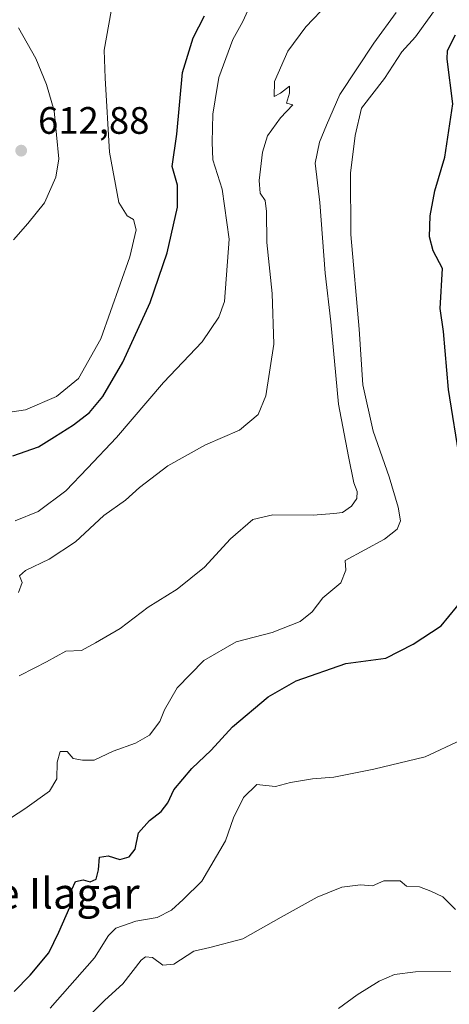
# Model space of a CAD drawing. Units: metres. Extents: x 614652 to 618114, y 4706244 to 4708614.
# Drawn here: x 617821 to 617933, y 4707811 to 4708069 of the extents above; entities that cross this region are included whole.
import ezdxf
from ezdxf.enums import TextEntityAlignment as Align

# ---------------------------------------------------------------- set-up
doc = ezdxf.new("R2010")
doc.units = ezdxf.units.M
doc.header["$MEASUREMENT"] = 0
for name, color, linetype, lineweight in [('Comarca CxS', 21, 'Continuous', 0), ('Comunidad Autónoma CxS', 142, 'Continuous', 0), ('Curva de nivel maestra', 30, 'Continuous', 30), ('Curva de nivel normal', 30, 'Continuous', 0), ('Municipio CxS', 4, 'Continuous', 0), ('Núcleo urbano CxS', 7, 'Continuous', 0), ('Provincia CxS', 1, 'Continuous', 0), ('Punto de cota en terreno', 7, 'Continuous', 0), ('Rótulo de punto de cota en terreno', 7, 'Continuous', 0), ('Texto cartográfico', 7, 'Continuous', 0)]:
    doc.layers.add(name, color=color, linetype=linetype, lineweight=lineweight)
doc.styles.add('Style-Arial', font='txt')

# ---------------------------------------------------------------- blocks, each defined once
blk = doc.blocks.new('5PATER')
at = {"layer": 'Núcleo urbano CxS', "linetype": 'Continuous', "lineweight": 0}
h = blk.add_hatch(color=51, dxfattribs=at)
edge = h.paths.add_edge_path()
edge.add_ellipse((0, 0), major_axis=(-0.1095731443231308, -0.1110710700762829), ratio=0.9994222409660322, start_angle=0, end_angle=360)

msp = doc.modelspace()

# ---------------------------------------------------------------- linework, layer by layer
at = {"layer": 'Comarca CxS', "color": 21, "linetype": 'Continuous', "lineweight": 0}
msp.add_3dface([(618113.8400008846, 4706300.79998292), (614690.20000086, 4706243.559982919), (614652.1300008604, 4708556.849982895), (618074.6300008851, 4708614.099982894)], dxfattribs=at)
at = {"layer": 'Comunidad Autónoma CxS', "color": 142, "linetype": 'Continuous', "lineweight": 0}
msp.add_3dface([(618113.8400008846, 4706300.79998292), (614690.20000086, 4706243.559982919), (614652.1300008604, 4708556.849982895), (618074.6300008851, 4708614.099982894)], dxfattribs=at)
at = {"layer": 'Curva de nivel maestra', "color": 30, "linetype": 'Continuous', "lineweight": 30, "flags": 128}
for points, elevation in [([(617818.8200000003, 4707955.0101), (617825.5700000003, 4707957.4001), (617829.7000000002, 4707959.9901), (617834.6900000004, 4707963.190099999), (617838.8399999999, 4707966.440099999), (617842.3899999997, 4707970.610099999), (617847.6100000005, 4707979.600099999), (617854.7199999997, 4707995.1801), (617859.2300000006, 4708008.270099999), (617861.9100000003, 4708020.1801), (617861.9199999999, 4708025.970100001), (617860.5099999999, 4708030.8201), (617861.7199999997, 4708039.280099999), (617863.2199999997, 4708055.5001), (617865.9800000006, 4708064.540100001), (617868.9900000002, 4708070.340100001)], 600), ([(617935.8600000005, 4707953.420100001), (617932.8200000003, 4707972.4301), (617931.4600000001, 4707987.5801), (617930.6600000003, 4707993.610099999), (617931.2800000003, 4708004.1501), (617928.79, 4708008.720100001), (617927.8200000003, 4708012.380100001), (617928.0300000003, 4708017.920100001), (617929.2599999999, 4708024.460100001), (617931.8399999999, 4708033.2501), (617933.9299999997, 4708047.290100001), (617932.4900000002, 4708058.960100001), (617932.5099999999, 4708061.220100001), (617934.6699999999, 4708065.3301)], 574.9999999999999), ([(617819.1799999997, 4707814.7601), (617823.3200000003, 4707819.050100001), (617828.2400000002, 4707824.880100001), (617830.8899999997, 4707830.3201), (617833.7199999997, 4707836.8301), (617834.2599999999, 4707841.440099999), (617835.2199999997, 4707843.5801), (617837.2199999997, 4707843.9801), (617839.0199999996, 4707843.4801), (617840.6200000001, 4707844.1601), (617841.25, 4707846.620100001), (617841.5199999996, 4707849.9301), (617843.7999999998, 4707850.3101), (617846.8300000001, 4707849.3101), (617849.2199999997, 4707850.040100001), (617850.8600000005, 4707852.020099999), (617851.6699999999, 4707856.3201), (617854.5700000003, 4707859.540100001), (617857.6100000005, 4707861.860099999), (617859.4000000004, 4707864.190099999), (617860.9500000002, 4707867.530099999), (617865.6699999999, 4707873.190099999), (617870.7100000001, 4707877.950099999), (617876.3300000001, 4707884.090100001), (617885.6500000004, 4707891.9001), (617892.9800000006, 4707896.1501), (617905.9800000006, 4707900.6801), (617916.3799999999, 4707902.040100001), (617923.5800000001, 4707905.7401), (617930.8700000001, 4707910.530099999), (617936.9000000004, 4707917.860099999)], 574.9999999999999)]:
    msp.add_lwpolyline(points, dxfattribs=dict(at, elevation=elevation))
at = {"layer": 'Curva de nivel normal', "color": 30, "linetype": 'Continuous', "lineweight": 0, "flags": 128}
for points, elevation in [([(617819.4100000003, 4707938.030099999), (617825.4699999997, 4707940.4801), (617832.6600000003, 4707945.850099999), (617838.3499999996, 4707951.860099999), (617845.9299999997, 4707959.8301), (617858.2599999999, 4707974.270099999), (617868.3200000003, 4707984.880100001), (617872.7300000006, 4707991.370100001), (617874.1600000003, 4707995.5101), (617875.3799999999, 4708011.780099999), (617873.5599999996, 4708024.920100001), (617871.1399999997, 4708032.550100001), (617870.9900000002, 4708037.200099999), (617871.1200000001, 4708044.520099999), (617871.7199999997, 4708048.340100001), (617872.7400000002, 4708054.1501), (617876.4100000003, 4708064.0801), (617878.9600000001, 4708068.860099999), (617881.6500000004, 4708074.700099999)], 595), ([(617820.2599999999, 4707919.270099999), (617821.2599999999, 4707921.880100001), (617820.5800000001, 4707923.6501), (617822.1200000001, 4707925.020099999), (617828.3399999999, 4707927.960100001), (617835.2400000002, 4707932.520099999), (617842.6600000003, 4707939.460100001), (617848.3200000003, 4707943.4101), (617851.9800000006, 4707946.720100001), (617859.3899999997, 4707952.440099999), (617869.2699999996, 4707957.9001), (617878.1399999997, 4707961.780099999), (617883.0300000003, 4707965.840100001), (617885, 4707970.780099999), (617887.0999999996, 4707984.3101), (617886.7000000002, 4707997.590100001), (617885.2800000003, 4708010.9001), (617885.1900000004, 4708019.0701), (617884.7999999998, 4708021.9001), (617883.5199999996, 4708023.850099999), (617883.2599999999, 4708027.1801), (617884.1100000005, 4708034.620100001), (617885.4800000006, 4708038.9101), (617888.8799999999, 4708043.620100001), (617892.0599999996, 4708047.0001), (617890.4500000002, 4708047.470100001), (617891.1799999997, 4708050.050100001), (617891.1900000004, 4708051.850099999), (617888.8600000005, 4708050.040100001), (617887.2100000001, 4708049.1501), (617887.2999999998, 4708053.0801), (617890.7400000002, 4708061.0801), (617895.4400000004, 4708067.460100001), (617901.3300000001, 4708073.540100001)], 590.0000000000001), ([(617815.6799999997, 4707966.1501), (617822.1299999999, 4707967.100099999), (617830.2800000003, 4707970.620100001), (617836.0199999996, 4707975.340100001), (617841.8300000001, 4707985.690099999), (617849.3899999997, 4708007.220100001), (617851.0800000001, 4708014.270099999), (617850.4199999999, 4708016.960100001), (617848.7599999999, 4708017.960100001), (617846.5700000003, 4708021.4301), (617844.0999999996, 4708034.620100001), (617843, 4708053.970100001), (617842.7000000002, 4708061.3301), (617844.5199999996, 4708071.4901)], 605), ([(617930.0499999998, 4708072.9101), (617924.1699999999, 4708064.850099999), (617920.5800000001, 4708060.850099999), (617916.0199999996, 4708053.850099999), (617910.0800000001, 4708046.140100001), (617908.4100000003, 4708038.9801), (617907.1399999997, 4708029.0601), (617907.2400000002, 4708013.0101), (617909.4600000001, 4707988.2301), (617910.4199999999, 4707973.6601), (617913.1200000001, 4707961.5001), (617917.3099999996, 4707949.520099999), (617919.6699999999, 4707941.630100001), (617920.2599999999, 4707938.020099999), (617919.3600000005, 4707935.800100001), (617916.0999999996, 4707933.200099999), (617905.8099999996, 4707927.640100001), (617905.9400000004, 4707925.0701), (617904.6100000005, 4707921.7501), (617899.9400000004, 4707917.860099999), (617897.1699999999, 4707914.190099999), (617894.0199999996, 4707911.630100001), (617886.6500000004, 4707908.770099999), (617877.2599999999, 4707906.340100001), (617868.7699999996, 4707901.4001), (617861.7800000003, 4707894.290100001), (617858.5199999996, 4707888.550100001), (617857.2800000003, 4707885.460100001), (617854.5800000001, 4707881.9101), (617850.8799999999, 4707879.790100001), (617845.0899999999, 4707877.6601), (617840.1399999997, 4707875.3201), (617837.0099999999, 4707875.350099999), (617834.5899999999, 4707875.7401), (617833.0199999996, 4707877.590100001), (617831.2400000002, 4707877.5801), (617830.4400000004, 4707874.770099999), (617830.3200000003, 4707870.4101), (617828.4299999997, 4707867.190099999), (617821.9299999997, 4707862.590100001), (617816.7000000002, 4707859.190099999)], 580), ([(617820.4600000001, 4707897.460100001), (617824.5899999999, 4707899.540100001), (617827.6399999997, 4707901.120100001), (617832.6600000003, 4707903.860099999), (617836.7599999999, 4707904.090100001), (617840.4199999999, 4707906.040100001), (617846.9400000004, 4707909.8301), (617854.2000000002, 4707915.440099999), (617861.8499999996, 4707920.120100001), (617868.9500000002, 4707925.9101), (617875.7300000006, 4707933.340100001), (617881.6399999997, 4707938.380100001), (617886.8600000005, 4707939.620100001), (617897.3600000005, 4707939.540100001), (617902.8099999996, 4707939.9301), (617905.1100000005, 4707940.220100001), (617907.4100000003, 4707941.860099999), (617908.7999999998, 4707943.860099999), (617908.8899999997, 4707945.720100001), (617908.0800000001, 4707947.9801), (617906.6399999997, 4707954.870100001), (617904.0499999998, 4707968.5601), (617902.0499999998, 4707990.1801), (617900.54, 4708002.880100001), (617899.0999999996, 4708021.380100001), (617897.9299999997, 4708031.7401), (617899.04, 4708037.2301), (617900.9199999999, 4708041.690099999), (617904.4100000003, 4708049.7401), (617913.2699999996, 4708063.1801), (617919.0999999996, 4708071.1801)], 585), ([(617819.0199999996, 4708011.620100001), (617822.7699999996, 4708015.9101), (617827.0999999996, 4708021.3201), (617830.0899999999, 4708028.050100001), (617830.8399999999, 4708032.870100001), (617829.6299999999, 4708045.390100001), (617827.6299999999, 4708052.350099999), (617824.8700000001, 4708059.090100001), (617820.3200000003, 4708067.1801)], 610), ([(617828.5700000003, 4707810.4001), (617840.2199999997, 4707823.530099999), (617843.8499999996, 4707829.420100001), (617845.7999999998, 4707831.360099999), (617850.9900000002, 4707833.1601), (617856.5899999999, 4707834.130100001), (617860.2999999998, 4707836.020099999), (617863.3600000005, 4707838.8101), (617868.3099999996, 4707843.6801), (617874.4699999997, 4707854.190099999), (617876.5800000001, 4707860.190099999), (617879.1500000004, 4707865.530099999), (617882.6399999997, 4707869.0001), (617885.0300000003, 4707868.710100001), (617887.5300000003, 4707868.470100001), (617891.4900000002, 4707869.5001), (617897.2400000002, 4707870.4001), (617902.7999999998, 4707870.880100001), (617913.2800000003, 4707872.9901), (617926.7300000006, 4707876.220100001), (617936, 4707880.5701)], 570), ([(617837.7000000002, 4707807.340100001), (617842.8700000001, 4707812.440099999), (617847.5999999996, 4707816.7601), (617852.4199999999, 4707822.9001), (617853.5599999996, 4707823.8101), (617855.3300000001, 4707823.630100001), (617858.0599999996, 4707821.610099999), (617860.9699999997, 4707821.9001), (617866.1799999997, 4707825.290100001), (617870.3499999996, 4707826.280099999), (617878.9900000002, 4707828.5701), (617889.0099999999, 4707834.2401), (617898.4299999997, 4707839.470100001), (617904.8799999999, 4707842.030099999), (617909.79, 4707842.720100001), (617912.9000000004, 4707842.380100001), (617915.9000000004, 4707843.7601), (617920.2000000002, 4707843.7501), (617921.7999999998, 4707842.340100001), (617925.25, 4707842.130100001), (617928.1500000004, 4707841.030099999), (617931.29, 4707839.540100001), (617934.6799999997, 4707836.190099999)], 565), ([(617933.3899999997, 4707819.970100001), (617924.1600000003, 4707819.860099999), (617918.6699999999, 4707819.200099999), (617914.7000000002, 4707817.440099999), (617908.8700000001, 4707813.860099999), (617904.0700000003, 4707810.280099999)], 560)]:
    msp.add_lwpolyline(points, dxfattribs=dict(at, elevation=elevation))
at = {"layer": 'Municipio CxS', "color": 4, "linetype": 'Continuous', "lineweight": 0}
msp.add_3dface([(618113.8400008846, 4706300.79998292), (614690.20000086, 4706243.559982919), (614652.1300008604, 4708556.849982895), (618074.6300008851, 4708614.099982894)], dxfattribs=at)
at = {"layer": 'Provincia CxS', "color": 1, "linetype": 'Continuous', "lineweight": 0}
msp.add_3dface([(618113.8400008846, 4706300.79998292), (614690.20000086, 4706243.559982919), (614652.1300008604, 4708556.849982895), (618074.6300008851, 4708614.099982894)], dxfattribs=at)

# ---------------------------------------------------------------- block references
at = {"layer": 'Punto de cota en terreno', "color": 7, "linetype": 'Continuous', "lineweight": 0, "xscale": 10, "yscale": 10, "zscale": 10}
msp.add_blockref('5PATER', (617821, 4708035, 612.8800000000047), dxfattribs=at)

# ---------------------------------------------------------------- texts
at = {"layer": 'Rótulo de punto de cota en terreno', "color": 7, "linetype": 'Continuous', "lineweight": 0, "style": 'Style-Arial'}
msp.add_text('612,88', height=7.000000000000002, dxfattribs=at).set_placement((617825.4096999997, 4708039.409700001))
at = {"layer": 'Texto cartográfico', "color": 7, "linetype": 'Continuous', "lineweight": 0, "style": 'Style-Arial'}
msp.add_text('El Cabezo de Ilagar', height=8, dxfattribs=at).set_placement((617803.8197219513, 4707840.450149999), align=Align.MIDDLE_CENTER)

doc.saveas('drawing.dxf')
